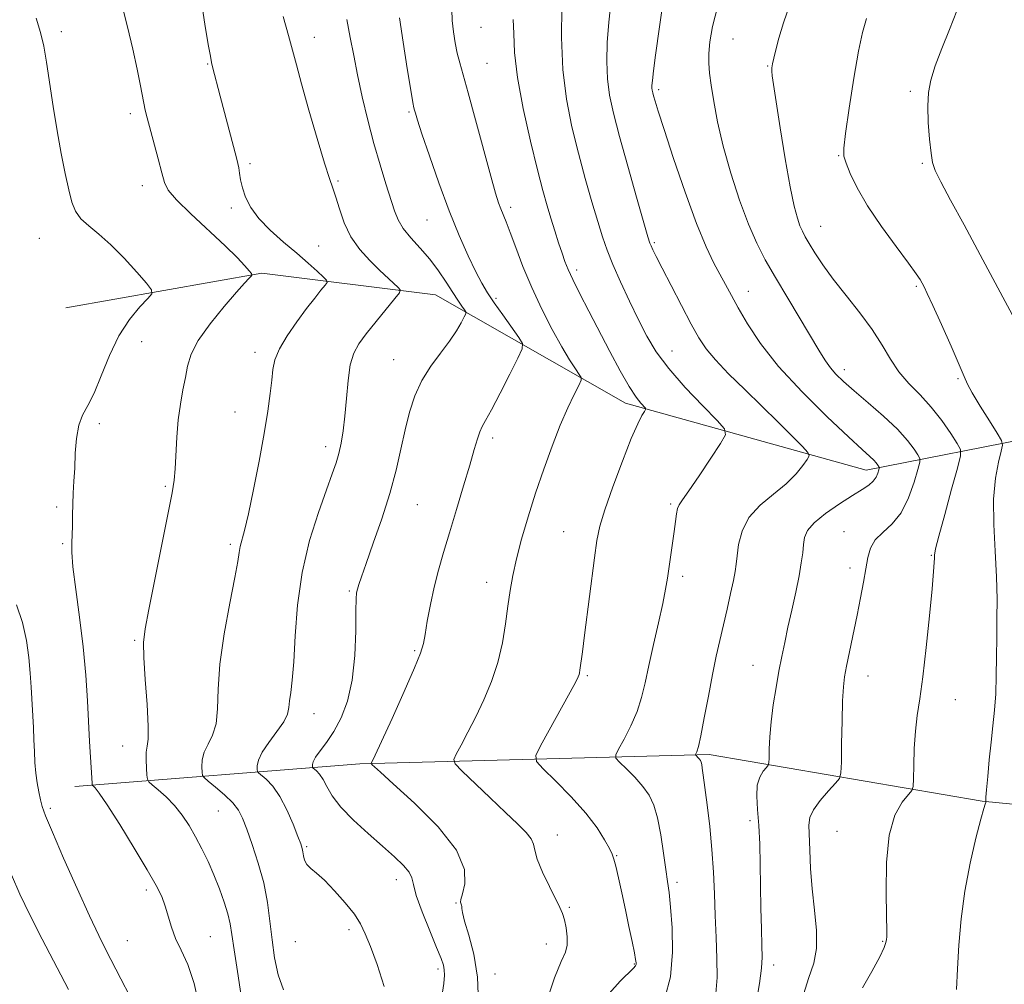
# Model space of a CAD drawing. Extents: x 2064800 to 2067700, y 339800 to 342700.
# Drawn here: x 2065154 to 2065377, y 340245 to 340463 of the extents above; entities that cross this region are included whole.
import ezdxf

# ---------------------------------------------------------------- set-up
doc = ezdxf.new("R2010")
doc.units = 0
doc.header["$MEASUREMENT"] = 0
for name, color, linetype, lineweight in [('DTM HARD BREAKLINE', 7, 'Continuous', 0), ('DTM SPOT ELEVATION', 2, 'Continuous', 13), ('INDEX CONTOUR', 41, 'Continuous', 13), ('INTERMEDIATE CONTOUR', 44, 'Continuous', 0)]:
    doc.layers.add(name, color=color, linetype=linetype, lineweight=lineweight)

msp = doc.modelspace()

# ---------------------------------------------------------------- linework, layer by layer
at = {"layer": 'DTM HARD BREAKLINE'}
for points in [[(2065456.02, 340385.95, 1203.25), (2065385.41, 340369.01, 1197.89), (2065345.41, 340361.15, 1189.36), (2065290.9, 340376.33, 1183.5), (2065247.81, 340400.87, 1176.93), (2065208.46, 340405.8, 1172.19), (2065164.06, 340397.96, 1168.21)], [(2065166.08, 340289.43, 1169.37), (2065230.65, 340294.6, 1179.72), (2065309.81, 340296.72, 1188.34), (2065371.72, 340286.11, 1195.91), (2065450.44, 340278.44, 1204.37), (2065463.45, 340274.08, 1204.52)]]:
    msp.add_polyline3d(points, dxfattribs=at)
at = {"layer": 'DTM SPOT ELEVATION'}
for p in [(2065258.14, 340461.46, 1183.1), (2065163.03, 340460.48, 1170.4), (2065220.36, 340459.23, 1176.6), (2065315.24, 340458.83, 1192.9), (2065196.2, 340453.19, 1173.9), (2065259.47, 340453.35, 1182.9), (2065323.08, 340452.75, 1193.9), (2065298.39, 340447.39, 1190.3), (2065355.43, 340447, 1197.7), (2065178.65, 340441.94, 1171.6), (2065241.84, 340442.31, 1179.8), (2065339.19, 340432.38, 1195.9), (2065205.74, 340430.61, 1174.3), (2065358.14, 340430.69, 1197.8), (2065181.34, 340425.6, 1171.4), (2065225.68, 340426.66, 1176.2), (2065201.53, 340420.53, 1173.7), (2065264.81, 340420.7, 1182.4), (2065245.88, 340417.81, 1179.1), (2065335.08, 340416.38, 1194.8), (2065158, 340413.69, 1169.2), (2065221.36, 340411.9, 1174.9), (2065297.38, 340412.7, 1188.2), (2065279.8, 340406.49, 1184.4), (2065318.68, 340401.67, 1190.7), (2065356.8, 340402.83, 1195.8), (2065261.52, 340400.06, 1180.3), (2065181.23, 340390.26, 1170.9), (2065206.87, 340387.84, 1173.5), (2065301.44, 340388.12, 1186.8), (2065238.3, 340386.21, 1177.2), (2065340.46, 340383.88, 1192.5), (2065366.26, 340381.84, 1195.8), (2065202.4, 340374.29, 1173.2), (2065171.61, 340371.71, 1170.4), (2065260.73, 340368.42, 1180.4), (2065222.9, 340366.44, 1175.5), (2065186.59, 340357.45, 1171.8), (2065161.96, 340352.78, 1169.7), (2065243.72, 340353.34, 1178.9), (2065301.14, 340353.44, 1185.8), (2065276.84, 340347.23, 1183.1), (2065340.42, 340347.23, 1191.2), (2065163.31, 340344.5, 1169.8), (2065201.32, 340344.36, 1173.7), (2065360.18, 340341.86, 1193.9), (2065341.78, 340338.98, 1191.5), (2065303.83, 340337.07, 1186.4), (2065228.25, 340333.77, 1177.8), (2065259.42, 340335.75, 1181.4), (2065179.63, 340322.57, 1171.8), (2065243.08, 340320.23, 1179.8), (2065319.8, 340316.92, 1189.2), (2065282.2, 340314.54, 1184.2), (2065345.81, 340314.52, 1192.7), (2065365.63, 340309.1, 1194.8), (2065220.25, 340305.94, 1176.7), (2065176.93, 340298.65, 1171.2), (2065160.53, 340284.53, 1168.3), (2065198.6, 340283.87, 1173.1), (2065319.05, 340281.71, 1189.6), (2065275.45, 340278.5, 1182.7), (2065338.79, 340279.33, 1193.1), (2065218.61, 340275.82, 1176.2), (2065288.87, 340273.77, 1184.1), (2065238.93, 340268.35, 1177.4), (2065302.54, 340267.73, 1186.4), (2065182.3, 340266.01, 1169.6), (2065252.42, 340263.07, 1179.9), (2065278.14, 340262.08, 1182.2), (2065228.23, 340257.02, 1175.6), (2065177.98, 340254.53, 1168.9), (2065196.77, 340255.46, 1170.9), (2065216.03, 340254.3, 1175.2), (2065272.93, 340253.79, 1181.3), (2065349.13, 340254.4, 1193.9), (2065292.88, 340249.27, 1183.9), (2065324.46, 340249.02, 1190.5), (2065248.34, 340248.13, 1177.6), (2065261.26, 340246.95, 1180.7)]:
    msp.add_point(p, dxfattribs=at)
at = {"layer": 'INDEX CONTOUR'}
for points in [[(2065299.496, 340468.114, 1190), (2065297.705, 340455.1769, 1190), (2065297.233, 340451.644, 1190), (2065296.965, 340449.453, 1190), (2065296.867, 340448.306, 1190), (2065296.874, 340447.706, 1190), (2065296.937, 340447.219, 1190), (2065297.057, 340446.665, 1190), (2065297.253, 340445.929, 1190), (2065297.584, 340444.777, 1190), (2065298.283, 340442.508, 1190), (2065299.627, 340438.303, 1190), (2065301.767, 340431.755, 1190), (2065304.359, 340424.105, 1190), (2065306.935, 340417.001, 1190), (2065309.118, 340411.72, 1190), (2065310.896, 340408.031, 1190), (2065314.857, 340400.705, 1190), (2065316.401, 340397.908, 1190), (2065318.4959, 340394.305, 1190), (2065321.4461, 340389.871, 1190), (2065325.562, 340384.663, 1190), (2065330.91, 340378.876, 1190), (2065336.577, 340373.254, 1190), (2065341.405, 340368.68, 1190), (2065344.527, 340365.789, 1190), (2065346.238, 340364.227, 1190), (2065347.123, 340363.391, 1190), (2065347.68, 340362.781, 1190), (2065348.042, 340362.3081, 1190), (2065348.256, 340361.984, 1190), (2065348.36, 340361.792, 1190), (2065348.36, 340361.585, 1190), (2065348.258, 340361.188, 1190), (2065348.042, 340360.481, 1190), (2065347.65, 340359.572, 1190), (2065347.0091, 340358.628, 1190), (2065346.026, 340357.747, 1190), (2065344.526, 340356.748, 1190), (2065342.313, 340355.379, 1190), (2065339.348, 340353.4899, 1190), (2065336.206, 340351.328, 1190), (2065333.619, 340349.24, 1190), (2065332.121, 340347.475, 1190), (2065331.472, 340345.904, 1190), (2065331.233, 340344.298, 1190), (2065331.0271, 340342.437, 1190), (2065330.71, 340340.121, 1190), (2065330.198, 340337.159, 1190), (2065329.445, 340333.471, 1190), (2065328.56, 340329.432, 1190), (2065327.691, 340325.527, 1190), (2065326.948, 340322.101, 1190), (2065326.295, 340318.917, 1190), (2065325.6571, 340315.596, 1190), (2065324.989, 340311.873, 1190), (2065324.36, 340307.946, 1190), (2065323.8661, 340304.126, 1190), (2065323.577, 340300.705, 1190), (2065323.449, 340297.901, 1190), (2065323.408, 340295.911, 1190), (2065323.3709, 340294.82, 1190), (2065323.216, 340294.265, 1190), (2065322.808, 340293.77, 1190), (2065322.088, 340292.929, 1190), (2065321.292, 340291.608, 1190), (2065320.726, 340289.742, 1190), (2065320.612, 340287.281, 1190), (2065320.812, 340284.228, 1190), (2065321.099, 340280.598, 1190), (2065321.295, 340276.427, 1190), (2065321.406, 340271.822, 1190), (2065321.573, 340261.887, 1190), (2065321.67, 340257.216, 1190), (2065321.763, 340253.433, 1190), (2065321.815, 340250.778, 1190), (2065321.694, 340248.316, 1190), (2065321.242, 340244.819, 1190), (2065320.359, 340239.494, 1190)], [(2065157.342, 340463.595, 1170), (2065158.323, 340460.303, 1170), (2065159.017, 340457.223, 1170), (2065159.639, 340453.609, 1170), (2065161.187, 340443.555, 1170), (2065162.077, 340438.033, 1170), (2065162.99, 340432.877, 1170), (2065163.875, 340428.346, 1170), (2065164.676, 340424.6401, 1170), (2065165.392, 340421.869, 1170), (2065166.225, 340419.799, 1170), (2065167.431, 340418.11, 1170), (2065169.209, 340416.484, 1170), (2065171.517, 340414.623, 1170), (2065174.257, 340412.231, 1170), (2065177.265, 340409.182, 1170), (2065180.116, 340406.026, 1170), (2065182.317, 340403.483, 1170), (2065183.469, 340402.024, 1170), (2065183.544, 340401.1331, 1170), (2065182.605, 340400.044, 1170), (2065180.779, 340398.128, 1170), (2065178.443, 340395.287, 1170), (2065176.034, 340391.556, 1170), (2065173.905, 340387.09, 1170), (2065172.07, 340382.515, 1170), (2065170.46, 340378.578, 1170), (2065169.027, 340375.773, 1170), (2065167.83, 340373.599, 1170), (2065166.953, 340371.307, 1170), (2065166.441, 340368.3449, 1170), (2065166.184, 340364.962, 1170), (2065166.035, 340361.605, 1170), (2065165.877, 340358.621, 1170), (2065165.72, 340355.9449, 1170), (2065165.608, 340353.413, 1170), (2065165.565, 340350.912, 1170), (2065165.547, 340348.55, 1170), (2065165.495, 340346.489, 1170), (2065165.389, 340344.724, 1170), (2065165.374, 340342.587, 1170), (2065165.633, 340339.241, 1170), (2065166.281, 340334.129, 1170), (2065167.138, 340327.8, 1170), (2065167.953, 340321.08, 1170), (2065168.532, 340314.686, 1170), (2065168.907, 340308.881, 1170), (2065169.394, 340299.626, 1170), (2065169.978, 340290.221, 1170), (2065170.01, 340289.878, 1170), (2065170.086, 340289.7, 1170), (2065170.271, 340289.536, 1170), (2065170.676, 340289.146, 1170), (2065171.606, 340287.954, 1170), (2065173.411, 340285.293, 1170), (2065176.252, 340280.824, 1170), (2065179.54, 340275.494, 1170), (2065182.496, 340270.577, 1170), (2065184.526, 340267.0219, 1170), (2065185.7769, 340264.5, 1170), (2065186.581, 340262.358, 1170), (2065187.966, 340257.599, 1170), (2065188.917, 340255.0369, 1170), (2065190.206, 340252.365, 1170), (2065191.685, 340249.133, 1170), (2065193.142, 340244.784, 1170), (2065194.4291, 340239.036, 1170)], [(2065239.6869, 340463.651, 1180), (2065240.4659, 340458.142, 1180), (2065241.404, 340452.178, 1180), (2065242.219, 340447.244, 1180), (2065242.7, 340444.427, 1180), (2065242.929, 340443.216, 1180), (2065243.057, 340442.701, 1180), (2065243.253, 340442.0139, 1180), (2065243.736, 340440.4559, 1180), (2065244.7411, 340437.369, 1180), (2065246.416, 340432.375, 1180), (2065248.563, 340426.219, 1180), (2065250.898, 340419.923, 1180), (2065253.165, 340414.351, 1180), (2065255.224, 340409.728, 1180), (2065256.964, 340406.12, 1180), (2065258.346, 340403.484, 1180), (2065259.624, 340401.333, 1180), (2065261.126, 340399.071, 1180), (2065263.046, 340396.308, 1180), (2065266.671, 340391.191, 1180), (2065267.514, 340389.826, 1180), (2065267.468, 340388.6179, 1180), (2065266.494, 340386.529, 1180), (2065264.659, 340382.901, 1180), (2065262.453, 340378.578, 1180), (2065260.472, 340374.782, 1180), (2065259.1649, 340372.402, 1180), (2065258.389, 340371.013, 1180), (2065257.857, 340369.856, 1180), (2065257.305, 340368.251, 1180), (2065256.58, 340365.831, 1180), (2065255.555, 340362.306, 1180), (2065254.163, 340357.563, 1180), (2065252.57, 340352.193, 1180), (2065251.001, 340346.963, 1180), (2065249.636, 340342.451, 1180), (2065248.479, 340338.462, 1180), (2065247.491, 340334.615, 1180), (2065246.642, 340330.667, 1180), (2065245.949, 340326.951, 1180), (2065245.441, 340323.939, 1180), (2065245.063, 340321.8261, 1180), (2065244.429, 340319.6871, 1180), (2065243.071, 340316.317, 1180), (2065240.73, 340310.989, 1180), (2065237.978, 340304.8859, 1180), (2065235.595, 340299.671, 1180), (2065234.169, 340296.594, 1180), (2065233.534, 340295.261, 1180), (2065233.264, 340294.717, 1180), (2065233.306, 340294.598, 1180), (2065233.494, 340294.405, 1180), (2065233.974, 340293.951, 1180), (2065235.328, 340292.707, 1180), (2065238.251, 340290.058, 1180), (2065243.035, 340285.666, 1180), (2065248.379, 340280.299, 1180), (2065252.581, 340275.004, 1180), (2065254.405, 340270.646, 1180), (2065254.478, 340267.369, 1180), (2065253.892, 340265.14, 1180), (2065253.534, 340263.873, 1180), (2065253.466, 340263.28, 1180), (2065253.547, 340263.023, 1180), (2065253.652, 340262.815, 1180), (2065253.735, 340262.577, 1180), (2065253.767, 340262.285, 1180), (2065253.762, 340261.843, 1180), (2065253.896, 340260.885, 1180), (2065254.388, 340258.974, 1180), (2065255.348, 340255.789, 1180), (2065256.462, 340251.459, 1180), (2065257.306, 340246.226, 1180), (2065257.571, 340240.419, 1180)]]:
    msp.add_polyline3d(points, dxfattribs=at)
at = {"layer": 'INTERMEDIATE CONTOUR'}
for points in [[(2065194.693, 340467.8099, 1174), (2065195.5561, 340462.179, 1174), (2065196.32, 340457.5969, 1174), (2065196.791, 340454.917, 1174), (2065197.063, 340453.554, 1174), (2065197.306, 340452.568, 1174), (2065199.027, 340445.91, 1174), (2065202.711, 340431.946, 1174), (2065203.028, 340430.634, 1174), (2065203.205, 340429.634, 1174), (2065203.367, 340428.432, 1174), (2065203.615, 340426.928, 1174), (2065204.041, 340425.124, 1174), (2065204.754, 340423.0311, 1174), (2065205.934, 340420.691, 1174), (2065207.777, 340418.156, 1174), (2065210.373, 340415.491, 1174), (2065213.388, 340412.824, 1174), (2065216.38, 340410.298, 1174), (2065218.967, 340408.051, 1174), (2065221.007, 340406.213, 1174), (2065222.418, 340404.91, 1174), (2065223.1429, 340404.18, 1174), (2065223.237, 340403.698, 1174), (2065222.778, 340403.052, 1174), (2065221.837, 340401.893, 1174), (2065220.438, 340400.13, 1174), (2065218.594, 340397.738, 1174), (2065216.39, 340394.7671, 1174), (2065214.19, 340391.579, 1174), (2065212.431, 340388.615, 1174), (2065211.42, 340386.169, 1174), (2065210.951, 340383.95, 1174), (2065210.693, 340381.523, 1174), (2065210.354, 340378.482, 1174), (2065209.811, 340374.546, 1174), (2065208.986, 340369.461, 1174), (2065207.85, 340363.216, 1174), (2065206.582, 340356.744, 1174), (2065205.415, 340351.217, 1174), (2065204.532, 340347.505, 1174), (2065203.549, 340343.816, 1174), (2065203.309, 340342.493, 1174), (2065202.988, 340340.4449, 1174), (2065202.335, 340336.793, 1174), (2065201.211, 340331.021, 1174), (2065199.936, 340324.063, 1174), (2065198.945, 340317.216, 1174), (2065198.5249, 340311.529, 1174), (2065198.379, 340307.067, 1174), (2065198.065, 340303.645, 1174), (2065197.274, 340301.057, 1174), (2065196.253, 340299.021, 1174), (2065195.381, 340297.23, 1174), (2065194.945, 340295.4681, 1174), (2065194.849, 340293.874, 1174), (2065194.902, 340292.672, 1174), (2065194.995, 340291.979, 1174), (2065195.357, 340291.46, 1174), (2065196.297, 340290.674, 1174), (2065197.983, 340289.304, 1174), (2065200.02, 340287.556, 1174), (2065201.867, 340285.765, 1174), (2065203.141, 340284.129, 1174), (2065204.067, 340282.302, 1174), (2065205.023, 340279.805, 1174), (2065206.278, 340276.308, 1174), (2065207.657, 340272.096, 1174), (2065208.874, 340267.605, 1174), (2065209.721, 340263.194, 1174), (2065210.299, 340258.91, 1174), (2065210.787, 340254.723, 1174), (2065211.357, 340250.637, 1174), (2065212.157, 340246.79, 1174), (2065213.327, 340243.359, 1174)], [(2065176.717, 340466.659, 1172), (2065178.031, 340461.623, 1172), (2065179.219, 340456.53, 1172), (2065180.186, 340452.037, 1172), (2065180.868, 340448.64, 1172), (2065181.689, 340444.333, 1172), (2065182.036, 340442.752, 1172), (2065182.4789, 340440.996, 1172), (2065184.991, 340431.673, 1172), (2065185.804, 340428.514, 1172), (2065186.381, 340426.336, 1172), (2065187.259, 340424.5731, 1172), (2065189.1259, 340422.385, 1172), (2065192.396, 340419.198, 1172), (2065200.116, 340411.992, 1172), (2065202.838, 340409.305, 1172), (2065204.588, 340407.444, 1172), (2065205.607, 340406.282, 1172), (2065206.111, 340405.668, 1172), (2065206.22, 340405.363, 1172), (2065206.025, 340405.107, 1172), (2065205.5521, 340404.617, 1172), (2065204.55, 340403.527, 1172), (2065202.703, 340401.451, 1172), (2065199.88, 340398.19, 1172), (2065196.712, 340394.297, 1172), (2065194.019, 340390.513, 1172), (2065192.403, 340387.3919, 1172), (2065191.597, 340384.735, 1172), (2065191.117, 340382.152, 1172), (2065190.579, 340379.313, 1172), (2065190.001, 340376.121, 1172), (2065189.503, 340372.536, 1172), (2065189.172, 340368.608, 1172), (2065188.79, 340361.447, 1172), (2065188.5611, 340358.897, 1172), (2065188.102, 340356.038, 1172), (2065187.221, 340351.5009, 1172), (2065182.847, 340329.57, 1172), (2065181.9969, 340325.149, 1172), (2065181.658, 340322.108, 1172), (2065181.7159, 340318.69, 1172), (2065182.043, 340313.677, 1172), (2065182.441, 340308.01, 1172), (2065182.698, 340303.167, 1172), (2065182.665, 340300.217, 1172), (2065182.461, 340298.577, 1172), (2065182.269, 340297.255, 1172), (2065182.2299, 340295.507, 1172), (2065182.302, 340293.586, 1172), (2065182.402, 340291.998, 1172), (2065182.503, 340291.083, 1172), (2065182.807, 340290.532, 1172), (2065183.575, 340289.871, 1172), (2065184.971, 340288.728, 1172), (2065186.774, 340287.122, 1172), (2065188.667, 340285.173, 1172), (2065190.396, 340282.984, 1172), (2065191.962, 340280.596, 1172), (2065193.434, 340278.034, 1172), (2065194.863, 340275.318, 1172), (2065196.2521, 340272.452, 1172), (2065197.587, 340269.434, 1172), (2065198.842, 340266.304, 1172), (2065199.934, 340263.273, 1172), (2065200.766, 340260.595, 1172), (2065201.2929, 340258.347, 1172), (2065201.687, 340255.901, 1172), (2065202.174, 340252.453, 1172), (2065202.911, 340247.51, 1172), (2065204.5911, 340236.502, 1172)], [(2065251.51, 340465.527, 1182), (2065251.618, 340463.051, 1182), (2065251.8861, 340460.494, 1182), (2065252.281, 340457.9611, 1182), (2065252.756, 340455.62, 1182), (2065253.302, 340453.463, 1182), (2065255.232, 340446.613, 1182), (2065256.885, 340440.53, 1182), (2065260.329, 340427.765, 1182), (2065261.411, 340423.909, 1182), (2065262.088, 340421.718, 1182), (2065262.587, 340420.3649, 1182), (2065263.79, 340417.446, 1182), (2065264.725, 340415.025, 1182), (2065266.002, 340411.564, 1182), (2065267.6351, 340407.282, 1182), (2065269.618, 340402.521, 1182), (2065271.904, 340397.635, 1182), (2065274.269, 340393.018, 1182), (2065276.446, 340389.079, 1182), (2065278.213, 340386.129, 1182), (2065279.531, 340384.106, 1182), (2065280.406, 340382.853, 1182), (2065280.838, 340382.147, 1182), (2065280.803, 340381.501, 1182), (2065280.269, 340380.361, 1182), (2065279.232, 340378.279, 1182), (2065277.7971, 340375.232, 1182), (2065276.091, 340371.301, 1182), (2065274.239, 340366.604, 1182), (2065272.342, 340361.394, 1182), (2065270.496, 340355.959, 1182), (2065268.793, 340350.584, 1182), (2065267.316, 340345.528, 1182), (2065266.142, 340341.046, 1182), (2065265.313, 340337.273, 1182), (2065264.725, 340333.859, 1182), (2065264.236, 340330.334, 1182), (2065263.703, 340326.348, 1182), (2065262.989, 340322.018, 1182), (2065261.958, 340317.582, 1182), (2065260.522, 340313.25, 1182), (2065258.8009, 340309.118, 1182), (2065256.961, 340305.256, 1182), (2065255.175, 340301.762, 1182), (2065253.618, 340298.8491, 1182), (2065252.471, 340296.759, 1182), (2065251.932, 340295.555, 1182), (2065252.279, 340294.584, 1182), (2065253.8109, 340293.014, 1182), (2065260.185, 340286.878, 1182), (2065263.653, 340283.575, 1182), (2065266.408, 340280.974, 1182), (2065268.352, 340279.043, 1182), (2065269.521, 340277.594, 1182), (2065270.032, 340276.388, 1182), (2065270.316, 340275.006, 1182), (2065270.883, 340272.983, 1182), (2065272.084, 340270.057, 1182), (2065273.624, 340266.784, 1182), (2065276.011, 340262.009, 1182), (2065276.6031, 340260.662, 1182), (2065277.022, 340259.282, 1182), (2065277.41, 340257.433, 1182), (2065277.676, 340255.358, 1182), (2065277.669, 340253.468, 1182), (2065277.2511, 340251.9181, 1182), (2065276.325, 340249.833, 1182), (2065274.807, 340246.079, 1182), (2065272.711, 340239.985, 1182)], [(2065276.461, 340466.1179, 1186), (2065276.375, 340459.167, 1186), (2065276.667, 340451.918, 1186), (2065277.488, 340445.177, 1186), (2065278.728, 340438.941, 1186), (2065280.208, 340433.006, 1186), (2065281.762, 340427.2609, 1186), (2065283.256, 340421.968, 1186), (2065284.57, 340417.484, 1186), (2065285.646, 340413.992, 1186), (2065286.699, 340410.973, 1186), (2065288.0099, 340407.733, 1186), (2065289.768, 340403.781, 1186), (2065291.798, 340399.437, 1186), (2065293.832, 340395.223, 1186), (2065295.728, 340391.5, 1186), (2065297.842, 340387.975, 1186), (2065300.654, 340384.191, 1186), (2065304.405, 340379.904, 1186), (2065308.376, 340375.711, 1186), (2065311.61, 340372.4219, 1186), (2065313.336, 340370.5159, 1186), (2065313.541, 340369.16, 1186), (2065312.4, 340367.19, 1186), (2065310.184, 340363.832, 1186), (2065307.54, 340359.858, 1186), (2065305.21, 340356.426, 1186), (2065303.755, 340354.38, 1186), (2065303.021, 340353.3, 1186), (2065302.674, 340352.449, 1186), (2065302.426, 340351.215, 1186), (2065302.18, 340349.4771, 1186), (2065301.883, 340347.241, 1186), (2065301.504, 340344.563, 1186), (2065300.357, 340336.6649, 1186), (2065299.95, 340334.172, 1186), (2065299.314, 340330.932, 1186), (2065298.3541, 340326.565, 1186), (2065297.231, 340321.623, 1186), (2065296.174, 340316.892, 1186), (2065295.328, 340312.959, 1186), (2065294.516, 340309.615, 1186), (2065293.4791, 340306.452, 1186), (2065292.065, 340303.208, 1186), (2065290.546, 340300.207, 1186), (2065289.302, 340297.919, 1186), (2065288.656, 340296.627, 1186), (2065288.715, 340295.865, 1186), (2065289.527, 340294.981, 1186), (2065291.061, 340293.483, 1186), (2065292.964, 340291.538, 1186), (2065294.799, 340289.474, 1186), (2065296.225, 340287.488, 1186), (2065297.287, 340285.266, 1186), (2065298.122, 340282.36, 1186), (2065298.844, 340278.53, 1186), (2065299.468, 340274.3651, 1186), (2065299.983, 340270.659, 1186), (2065300.391, 340267.905, 1186), (2065300.7419, 340265.403, 1186), (2065301.099, 340262.152, 1186), (2065301.461, 340257.465, 1186), (2065301.559, 340251.9021, 1186), (2065301.0579, 340246.339, 1186), (2065299.757, 340241.511, 1186)], [(2065287.656, 340467.552, 1188), (2065287.103, 340462.666, 1188), (2065286.753, 340458.071, 1188), (2065286.626, 340453.772, 1188), (2065286.771, 340449.812, 1188), (2065287.241, 340446.099, 1188), (2065288.121, 340442.008, 1188), (2065289.5011, 340436.783, 1188), (2065291.378, 340430.059, 1188), (2065293.374, 340423.038, 1188), (2065295.963, 340414.045, 1188), (2065296.407, 340412.6069, 1188), (2065296.673, 340411.9429, 1188), (2065297.066, 340411.099, 1188), (2065297.826, 340409.557, 1188), (2065299.173, 340406.903, 1188), (2065301.211, 340402.951, 1188), (2065303.571, 340398.422, 1188), (2065305.766, 340394.262, 1188), (2065307.483, 340391.145, 1188), (2065309.117, 340388.657, 1188), (2065311.2359, 340386.113, 1188), (2065314.245, 340382.986, 1188), (2065317.894, 340379.4, 1188), (2065321.77, 340375.635, 1188), (2065325.471, 340371.99, 1188), (2065330.975, 340366.474, 1188), (2065332.204, 340365.167, 1188), (2065332.483, 340364.42, 1188), (2065332.049, 340363.595, 1188), (2065331.085, 340362.192, 1188), (2065329.542, 340360.28, 1188), (2065327.316, 340358.067, 1188), (2065324.426, 340355.713, 1188), (2065321.39, 340353.18, 1188), (2065318.849, 340350.384, 1188), (2065317.282, 340347.317, 1188), (2065316.503, 340344.3, 1188), (2065316.164, 340341.734, 1188), (2065315.955, 340339.849, 1188), (2065315.715, 340338.185, 1188), (2065315.321, 340336.115, 1188), (2065314.69, 340333.189, 1188), (2065313.897, 340329.68, 1188), (2065312.252, 340322.575, 1188), (2065311.454, 340318.993, 1188), (2065310.6, 340314.856, 1188), (2065309.661, 340309.954, 1188), (2065308.731, 340305.004, 1188), (2065307.939, 340300.953, 1188), (2065307.38, 340298.498, 1188), (2065307.03, 340297.331, 1188), (2065306.736, 340296.707, 1188), (2065306.745, 340296.596, 1188), (2065306.863, 340296.467, 1188), (2065307.362, 340295.967, 1188), (2065307.629, 340295.667, 1188), (2065307.837, 340295.372, 1188), (2065307.997, 340295.0049, 1188), (2065308.133, 340294.463, 1188), (2065308.278, 340293.592, 1188), (2065308.493, 340292.028, 1188), (2065309.368, 340285.34, 1188), (2065309.957, 340280.405, 1188), (2065310.468, 340275.158, 1188), (2065310.802, 340270.079, 1188), (2065311.014, 340265.152, 1188), (2065311.2, 340260.237, 1188), (2065311.422, 340255.268, 1188), (2065311.602, 340250.4779, 1188), (2065311.625, 340246.172, 1188), (2065311.37, 340242.528, 1188)], [(2065311.767, 340466.386, 1192), (2065310.585, 340461.683, 1192), (2065309.962, 340458.202, 1192), (2065309.724, 340455.564, 1192), (2065309.725, 340453.369, 1192), (2065309.9241, 340451.137, 1192), (2065310.309, 340448.372, 1192), (2065310.889, 340444.673, 1192), (2065311.755, 340440.04, 1192), (2065313.023, 340434.573, 1192), (2065314.745, 340428.473, 1192), (2065316.735, 340422.341, 1192), (2065318.746, 340416.881, 1192), (2065320.6189, 340412.546, 1192), (2065322.553, 340408.793, 1192), (2065324.836, 340404.8301, 1192), (2065327.624, 340400.131, 1192), (2065334.905, 340387.941, 1192), (2065336.191, 340385.884, 1192), (2065337.301, 340384.348, 1192), (2065338.572, 340382.909, 1192), (2065340.274, 340381.267, 1192), (2065342.665, 340379.154, 1192), (2065345.849, 340376.418, 1192), (2065349.335, 340373.36, 1192), (2065352.478, 340370.395, 1192), (2065354.773, 340367.8791, 1192), (2065356.268, 340365.926, 1192), (2065357.151, 340364.591, 1192), (2065357.577, 340363.797, 1192), (2065357.579, 340362.946, 1192), (2065357.158, 340361.308, 1192), (2065356.315, 340358.416, 1192), (2065355.045, 340354.861, 1192), (2065353.3429, 340351.492, 1192), (2065351.273, 340348.953, 1192), (2065349.174, 340347.0411, 1192), (2065347.452, 340345.345, 1192), (2065346.394, 340343.503, 1192), (2065345.804, 340341.3551, 1192), (2065345.365, 340338.791, 1192), (2065344.817, 340335.731, 1192), (2065344.134, 340332.208, 1192), (2065343.343, 340328.289, 1192), (2065340.987, 340316.742, 1192), (2065340.529, 340314.3, 1192), (2065340.251, 340312.013, 1192), (2065340.079, 340308.873, 1192), (2065339.95, 340304.269, 1192), (2065339.855, 340299.169, 1192), (2065339.791, 340294.936, 1192), (2065339.71, 340292.531, 1192), (2065339.367, 340291.307, 1192), (2065338.468, 340290.217, 1192), (2065336.865, 340288.467, 1192), (2065334.998, 340286.29, 1192), (2065333.4499, 340284.177, 1192), (2065332.657, 340282.44, 1192), (2065332.455, 340280.69, 1192), (2065332.631, 340275.036, 1192), (2065332.8, 340270.891, 1192), (2065333.14, 340266.25, 1192), (2065333.679, 340261.444, 1192), (2065334.142, 340256.834, 1192), (2065334.179, 340252.786, 1192), (2065333.539, 340249.433, 1192), (2065332.36, 340245.968, 1192), (2065330.8799, 340241.353, 1192)], [(2065328.1119, 340466.69, 1194), (2065326.694, 340462.47, 1194), (2065325.644, 340459.039, 1194), (2065324.925, 340456.402, 1194), (2065324.46, 340454.49, 1194), (2065324.177, 340453.2, 1194), (2065324.041, 340452.299, 1194), (2065324.026, 340451.524, 1194), (2065324.125, 340450.516, 1194), (2065324.421, 340448.534, 1194), (2065325.96, 340438.724, 1194), (2065327.09, 340431.715, 1194), (2065328.1921, 340425.369, 1194), (2065329.097, 340420.958, 1194), (2065329.8171, 340418.224, 1194), (2065330.413, 340416.523, 1194), (2065330.961, 340415.263, 1194), (2065331.603, 340414.043, 1194), (2065332.497, 340412.508, 1194), (2065333.789, 340410.376, 1194), (2065335.573, 340407.645, 1194), (2065337.929, 340404.384, 1194), (2065340.845, 340400.696, 1194), (2065343.95, 340396.812, 1194), (2065346.781, 340393, 1194), (2065349.017, 340389.4799, 1194), (2065350.908, 340386.282, 1194), (2065352.8449, 340383.394, 1194), (2065355.121, 340380.762, 1194), (2065357.6341, 340378.187, 1194), (2065360.181, 340375.434, 1194), (2065362.562, 340372.394, 1194), (2065364.5811, 340369.471, 1194), (2065366.046, 340367.197, 1194), (2065366.797, 340365.809, 1194), (2065366.813, 340364.361, 1194), (2065366.109, 340361.611, 1194), (2065364.776, 340356.802, 1194), (2065363.21, 340351.109, 1194), (2065361.887, 340346.191, 1194), (2065361.159, 340343.28, 1194), (2065360.901, 340341.904, 1194), (2065360.867, 340341.165, 1194), (2065360.837, 340340.182, 1194), (2065360.695, 340338.147, 1194), (2065360.3541, 340334.267, 1194), (2065359.761, 340328.147, 1194), (2065359.011, 340320.97, 1194), (2065358.234, 340314.316, 1194), (2065357.543, 340309.344, 1194), (2065356.979, 340305.548, 1194), (2065356.565, 340302.002, 1194), (2065356.314, 340298.06, 1194), (2065356.187, 340294.195, 1194), (2065356.133, 340291.1581, 1194), (2065356.068, 340289.445, 1194), (2065355.767, 340288.515, 1194), (2065353.559, 340285.886, 1194), (2065351.929, 340282.984, 1194), (2065350.617, 340278.462, 1194), (2065350.015, 340272.244, 1194), (2065349.937, 340265.582, 1194), (2065350.057, 340260.058, 1194), (2065350.108, 340256.832, 1194), (2065350.075, 340255.383, 1194), (2065350.009, 340254.765, 1194), (2065349.897, 340254.1241, 1194), (2065349.492, 340252.952, 1194), (2065348.483, 340250.834, 1194), (2065346.709, 340247.569, 1194), (2065344.5889, 340243.8309, 1194)], [(2065213.297, 340463.915, 1176), (2065214.469, 340459.651, 1176), (2065216.2789, 340452.954, 1176), (2065217.459, 340448.67, 1176), (2065219.127, 340442.754, 1176), (2065220.993, 340436.2771, 1176), (2065222.648, 340430.743, 1176), (2065223.791, 340427.216, 1176), (2065224.568, 340425.013, 1176), (2065225.237, 340423.013, 1176), (2065226.035, 340420.356, 1176), (2065227.122, 340417.213, 1176), (2065228.639, 340414.017, 1176), (2065230.651, 340411.13, 1176), (2065232.914, 340408.622, 1176), (2065235.107, 340406.496, 1176), (2065239.357, 340402.518, 1176), (2065239.817, 340401.972, 1176), (2065239.621, 340401.322, 1176), (2065238.6, 340400.015, 1176), (2065234.367, 340394.814, 1176), (2065232.134, 340392.0311, 1176), (2065230.443, 340389.785, 1176), (2065229.275, 340387.659, 1176), (2065228.501, 340385.019, 1176), (2065227.993, 340381.443, 1176), (2065227.631, 340377.352, 1176), (2065227.298, 340373.379, 1176), (2065226.898, 340370.023, 1176), (2065226.4249, 340367.262, 1176), (2065225.89, 340364.941, 1176), (2065225.272, 340362.818, 1176), (2065224.41, 340360.301, 1176), (2065223.107, 340356.714, 1176), (2065221.278, 340351.572, 1176), (2065219.285, 340345.1671, 1176), (2065217.601, 340337.987, 1176), (2065216.572, 340330.557, 1176), (2065216.035, 340323.563, 1176), (2065215.701, 340317.726, 1176), (2065215.342, 340313.564, 1176), (2065214.987, 340310.779, 1176), (2065214.726, 340308.863, 1176), (2065214.578, 340307.344, 1176), (2065214.264, 340305.87, 1176), (2065213.431, 340304.122, 1176), (2065211.884, 340301.898, 1176), (2065210.045, 340299.464, 1176), (2065208.493, 340297.205, 1176), (2065207.66, 340295.43, 1176), (2065207.396, 340294.161, 1176), (2065207.401, 340293.346, 1176), (2065207.462, 340292.895, 1176), (2065207.697, 340292.558, 1176), (2065209.428, 340291.096, 1176), (2065210.914, 340289.537, 1176), (2065212.554, 340287.227, 1176), (2065214.148, 340284.1629, 1176), (2065215.5481, 340280.907, 1176), (2065216.617, 340278.163, 1176), (2065217.266, 340276.4371, 1176), (2065217.596, 340275.437, 1176), (2065217.759, 340274.677, 1176), (2065217.902, 340273.772, 1176), (2065218.159, 340272.758, 1176), (2065218.663, 340271.778, 1176), (2065219.535, 340270.89, 1176), (2065220.847, 340269.82, 1176), (2065222.6611, 340268.211, 1176), (2065224.953, 340265.852, 1176), (2065227.356, 340263.109, 1176), (2065229.417, 340260.491, 1176), (2065230.833, 340258.313, 1176), (2065231.899, 340256.105, 1176), (2065233.06, 340253.202, 1176), (2065234.5979, 340249.123, 1176), (2065236.151, 340244.126, 1176)], [(2065227.697, 340463.252, 1178), (2065228.505, 340459.1549, 1178), (2065229.266, 340455.112, 1178), (2065230.129, 340450.729, 1178), (2065231.205, 340445.746, 1178), (2065232.462, 340440.4239, 1178), (2065233.836, 340435.156, 1178), (2065235.249, 340430.296, 1178), (2065236.576, 340426.047, 1178), (2065238.51, 340419.9339, 1178), (2065239.329, 340417.844, 1178), (2065240.485, 340415.906, 1178), (2065242.216, 340413.801, 1178), (2065244.326, 340411.479, 1178), (2065246.509, 340408.961, 1178), (2065248.507, 340406.3051, 1178), (2065250.251, 340403.714, 1178), (2065251.7229, 340401.425, 1178), (2065252.904, 340399.63, 1178), (2065253.792, 340398.335, 1178), (2065254.384, 340397.497, 1178), (2065254.677, 340397.0211, 1178), (2065254.661, 340396.6, 1178), (2065254.322, 340395.872, 1178), (2065253.637, 340394.554, 1178), (2065252.547, 340392.677, 1178), (2065250.985, 340390.349, 1178), (2065248.955, 340387.666, 1178), (2065246.745, 340384.682, 1178), (2065244.712, 340381.443, 1178), (2065243.13, 340377.976, 1178), (2065241.92, 340374.26, 1178), (2065240.92, 340370.256, 1178), (2065239.963, 340365.919, 1178), (2065238.87, 340361.161, 1178), (2065237.458, 340355.883, 1178), (2065235.6419, 340350.14, 1178), (2065233.716, 340344.579, 1178), (2065232.074, 340340, 1178), (2065231.007, 340336.983, 1178), (2065230.421, 340335.226, 1178), (2065230.12, 340334.211, 1178), (2065229.942, 340333.373, 1178), (2065229.8381, 340331.977, 1178), (2065229.7899, 340329.246, 1178), (2065229.748, 340324.708, 1178), (2065229.539, 340319.118, 1178), (2065228.959, 340313.534, 1178), (2065227.87, 340308.815, 1178), (2065226.402, 340305.0009, 1178), (2065224.756, 340301.931, 1178), (2065223.126, 340299.461, 1178), (2065221.695, 340297.526, 1178), (2065220.644, 340296.078, 1178), (2065220.0911, 340295.065, 1178), (2065219.907, 340294.407, 1178), (2065219.9, 340294.02, 1178), (2065219.929, 340293.812, 1178), (2065220.038, 340293.656, 1178), (2065220.84, 340292.975, 1178), (2065221.539, 340292.223, 1178), (2065222.33, 340291.069, 1178), (2065223.199, 340289.438, 1178), (2065224.425, 340287.333, 1178), (2065226.363, 340284.774, 1178), (2065229.212, 340281.831, 1178), (2065232.557, 340278.772, 1178), (2065235.831, 340275.913, 1178), (2065238.552, 340273.508, 1178), (2065240.583, 340271.567, 1178), (2065241.869, 340270.036, 1178), (2065242.459, 340268.767, 1178), (2065242.806, 340267.2201, 1178), (2065243.464, 340264.76, 1178), (2065244.809, 340261.027, 1178), (2065246.511, 340256.766, 1178), (2065248.062, 340252.996, 1178), (2065249.069, 340250.48, 1178), (2065249.593, 340248.9521, 1178), (2065249.809, 340247.887, 1178), (2065249.8489, 340246.732, 1178), (2065249.669, 340244.821, 1178), (2065249.1851, 340241.456, 1178)], [(2065265.43, 340463.265, 1184), (2065265.539, 340460.105, 1184), (2065265.752, 340455.788, 1184), (2065266.4, 340450.108, 1184), (2065267.687, 340443.096, 1184), (2065269.329, 340435.73, 1184), (2065270.916, 340429.23, 1184), (2065272.138, 340424.484, 1184), (2065273.082, 340421.07, 1184), (2065273.932, 340418.235, 1184), (2065274.827, 340415.398, 1184), (2065275.716, 340412.657, 1184), (2065276.503, 340410.281, 1184), (2065277.1519, 340408.399, 1184), (2065277.872, 340406.595, 1184), (2065278.934, 340404.311, 1184), (2065280.534, 340401.13, 1184), (2065282.58, 340397.179, 1184), (2065287.344, 340388.061, 1184), (2065289.6831, 340383.68, 1184), (2065291.712, 340380.098, 1184), (2065293.264, 340377.695, 1184), (2065294.353, 340376.288, 1184), (2065295.385, 340375.164, 1184), (2065295.412, 340374.872, 1184), (2065295.147, 340374.421, 1184), (2065294.587, 340373.513, 1184), (2065293.635, 340371.651, 1184), (2065292.166, 340368.292, 1184), (2065290.159, 340363.202, 1184), (2065288.001, 340357.388, 1184), (2065286.181, 340352.169, 1184), (2065285.048, 340348.418, 1184), (2065284.383, 340345.2341, 1184), (2065283.828, 340341.27, 1184), (2065281.613, 340323.741, 1184), (2065281.126, 340319.992, 1184), (2065280.545, 340315.794, 1184), (2065280.457, 340315.242, 1184), (2065280.36, 340314.817, 1184), (2065280.171, 340314.3171, 1184), (2065279.606, 340313.201, 1184), (2065278.328, 340310.842, 1184), (2065271.612, 340298.652, 1184), (2065270.528, 340296.461, 1184), (2065270.678, 340295.124, 1184), (2065272.19, 340293.494, 1184), (2065275.034, 340290.722, 1184), (2065278.543, 340287.153, 1184), (2065281.891, 340283.427, 1184), (2065284.42, 340280.098, 1184), (2065286.138, 340277.376, 1184), (2065287.22, 340275.381, 1184), (2065287.851, 340274.101, 1184), (2065288.256, 340272.992, 1184), (2065288.668, 340271.374, 1184), (2065289.268, 340268.75, 1184), (2065290.023, 340265.338, 1184), (2065290.8449, 340261.541, 1184), (2065291.649, 340257.7541, 1184), (2065292.354, 340254.368, 1184), (2065292.879, 340251.77, 1184), (2065293.172, 340250.219, 1184), (2065293.279, 340249.465, 1184), (2065293.269, 340249.13, 1184), (2065293.153, 340248.85, 1184), (2065292.69, 340248.313, 1184), (2065289.636, 340245.319, 1184), (2065287.1961, 340242.534, 1184)], [(2065345.494, 340463.456, 1196), (2065344.566, 340460.343, 1196), (2065343.64, 340456.089, 1196), (2065342.589, 340449.943, 1196), (2065341.555, 340443.151, 1196), (2065340.748, 340437.456, 1196), (2065340.343, 340434.098, 1196), (2065340.379, 340432.291, 1196), (2065340.858, 340430.743, 1196), (2065341.811, 340428.398, 1196), (2065343.377, 340425.131, 1196), (2065345.723, 340421.054, 1196), (2065348.863, 340416.386, 1196), (2065352.208, 340411.788, 1196), (2065355.017, 340408.028, 1196), (2065356.742, 340405.657, 1196), (2065357.619, 340404.345, 1196), (2065358.078, 340403.545, 1196), (2065358.522, 340402.698, 1196), (2065359.248, 340401.203, 1196), (2065360.526, 340398.451, 1196), (2065362.485, 340394.144, 1196), (2065364.678, 340389.2471, 1196), (2065366.517, 340385.037, 1196), (2065367.617, 340382.397, 1196), (2065368.395, 340380.628, 1196), (2065369.474, 340378.634, 1196), (2065371.268, 340375.661, 1196), (2065373.363, 340372.302, 1196), (2065375.138, 340369.492, 1196), (2065376.111, 340367.859, 1196), (2065376.342, 340366.802, 1196), (2065376.032, 340365.415, 1196), (2065375.396, 340362.954, 1196), (2065374.714, 340359.317, 1196), (2065374.285, 340354.561, 1196), (2065374.313, 340348.85, 1196), (2065374.623, 340342.752, 1196), (2065374.948, 340336.941, 1196), (2065375.08, 340331.913, 1196), (2065375.061, 340327.463, 1196), (2065374.9919, 340323.208, 1196), (2065374.949, 340318.866, 1196), (2065374.894, 340314.549, 1196), (2065374.763, 340310.468, 1196), (2065374.508, 340306.749, 1196), (2065374.154, 340303.184, 1196), (2065373.745, 340299.478, 1196), (2065373.325, 340295.491, 1196), (2065372.951, 340291.697, 1196), (2065372.679, 340288.726, 1196), (2065372.549, 340287.024, 1196), (2065372.5211, 340286.308, 1196), (2065372.5559, 340286.017, 1196), (2065372.547, 340285.911, 1196), (2065372.525, 340285.815, 1196), (2065372.359, 340285.433, 1196), (2065372.046, 340284.45, 1196), (2065371.376, 340282.043, 1196), (2065370.272, 340277.75, 1196), (2065368.966, 340272.075, 1196), (2065367.766, 340265.762, 1196), (2065366.915, 340259.469, 1196), (2065366.385, 340253.514, 1196), (2065366.078, 340248.131, 1196), (2065365.907, 340243.49, 1196)], [(2065365.991, 340465.23, 1198), (2065364.32, 340461.032, 1198), (2065362.575, 340456.686, 1198), (2065361.072, 340452.736, 1198), (2065360.0569, 340449.541, 1198), (2065359.513, 340446.699, 1198), (2065359.355, 340443.624, 1198), (2065359.491, 340439.945, 1198), (2065359.793, 340436.16, 1198), (2065360.126, 340432.988, 1198), (2065360.442, 340430.852, 1198), (2065361.041, 340429.015, 1198), (2065362.309, 340426.444, 1198), (2065364.5301, 340422.329, 1198), (2065367.589, 340416.741, 1198), (2065371.267, 340409.969, 1198), (2065375.279, 340402.459, 1198), (2065379.071, 340395.276, 1198)], [(2065152.826, 340330.6469, 1168), (2065154.22, 340326.6501, 1168), (2065155.101, 340322.58, 1168), (2065155.634, 340318.692, 1168), (2065155.966, 340315.17, 1168), (2065156.182, 340311.941, 1168), (2065156.678, 340302.86, 1168), (2065156.811, 340300.024, 1168), (2065156.906, 340297.363, 1168), (2065157.014, 340294.864, 1168), (2065157.202, 340292.498, 1168), (2065157.512, 340290.258, 1168), (2065157.896, 340288.216, 1168), (2065158.284, 340286.469, 1168), (2065158.689, 340284.931, 1168), (2065159.45, 340282.796, 1168), (2065160.989, 340279.078, 1168), (2065163.539, 340273.219, 1168), (2065166.582, 340266.382, 1168), (2065169.412, 340260.1581, 1168), (2065171.51, 340255.707, 1168), (2065173.12, 340252.463, 1168), (2065176.497, 340245.839, 1168), (2065178.526, 340241.92, 1168)], [(2065151.732, 340269.407, 1166), (2065153.59, 340265.024, 1166), (2065155.841, 340260.37, 1166), (2065158.654, 340254.88, 1166), (2065164.631, 340243.455, 1166)]]:
    msp.add_polyline3d(points, dxfattribs=at)

doc.saveas('drawing.dxf')
